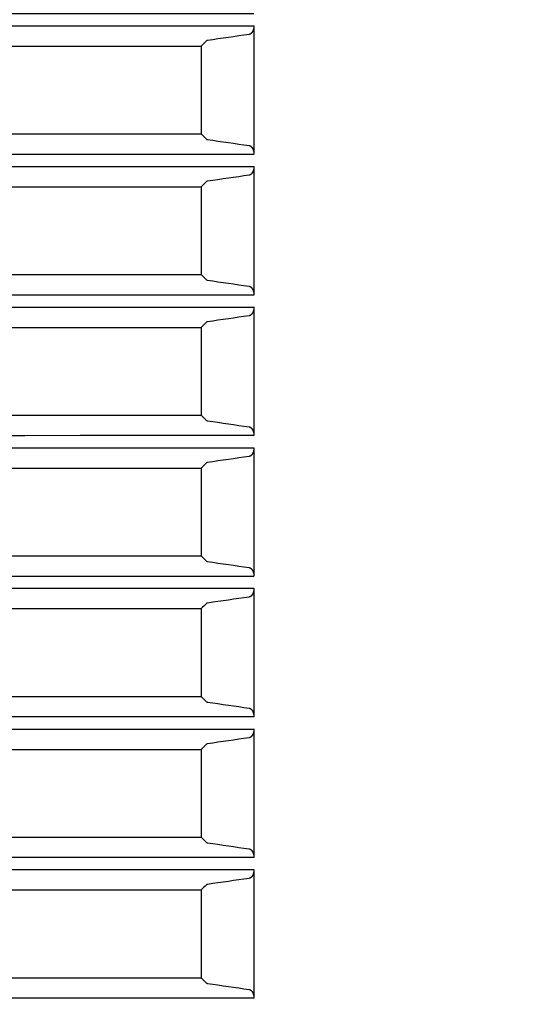
# Model space of a CAD drawing. Units: millimetres. Extents: x 2 to 137, y 383 to 497.
# Drawn here: x 33 to 34, y 462 to 465 of the extents above; entities that cross this region are included whole.
import ezdxf

# ---------------------------------------------------------------- set-up
doc = ezdxf.new("R2010")
doc.units = ezdxf.units.MM
doc.layers.add('GAIKEI', color=7, linetype='Continuous')

msp = doc.modelspace()

# ---------------------------------------------------------------- linework, layer by layer
at = {"layer": 'GAIKEI', "color": 1}
for points in [[(33.32347348, 466.47198455, -0.000004731), (33.24488533, 466.47198229, 0.0000000716), (33.16630175, 466.47198054, 0.0000000713), (33.0877227, 466.47197877, 0.0000000911), (32.98669916, 466.47197646, 0.0000001406), (32.82956631, 466.4719728, 0.0000001393), (32.67245158, 466.47196905, 0.0000001968), (32.44803342, 466.47196354, 0.0000002724), (32.13391013, 466.47195553, 0.0000002689), (31.81985935, 466.47194719, 0.0000001901), (31.59558203, 466.47194102, 0.0000001325), (31.43861218, 466.47193661, 0.000000132), (31.28166434, 466.47193211, 0.0000001316), (31.12473966, 466.47192753, 0.0000001313), (30.96783776, 466.47192286, 0.000000131), (30.81095858, 466.47191812, 0.000000243), (30.51967184, 466.47190909, 0.0000002622), (30.2060661, 466.47189906, 0.0000002628), (29.89255128, 466.4718887, 0.000000132), (29.73582812, 466.47188339, 0.0000001325), (29.57912956, 466.47187801, 0.0000001331), (29.42245788, 466.47187254, 0.0000001338), (29.2658139, 466.47186699, 0.0000001345), (29.10919729, 466.47186136, 0.000000174), (28.9078733, 466.47185399, 0.0000002743), (28.59479259, 466.47184226, 0.000000279), (28.28182139, 466.47183018, 0.0000002226), (28.03599217, 466.47182045, 0.0000001437), (27.87959048, 466.47181414, 0.0000001452), (27.72321796, 466.47180775, 0.0000001047), (27.61154234, 466.47180312, 0.0000000738), (27.53337902, 466.47179986, 0.0000000743), (27.4552236, 466.47179657, 0.0000011986)], [(33.32347348, 466.07181706, -0.000004731), (33.24488533, 466.0718148, 0.0000000716), (33.16630175, 466.07181306, 0.0000000713), (33.0877227, 466.07181129, 0.0000000911), (32.98669916, 466.07180898, 0.0000001406), (32.82956631, 466.07180531, 0.0000001393), (32.67245158, 466.07180156, 0.0000001968), (32.44803342, 466.07179605, 0.0000002724), (32.13391013, 466.07178804, 0.0000002689), (31.81985935, 466.0717797, 0.0000001901), (31.59558203, 466.07177353, 0.0000001325), (31.43861218, 466.07176912, 0.000000132), (31.28166434, 466.07176462, 0.0000001316), (31.12473966, 466.07176004, 0.0000001313), (30.96783776, 466.07175538, 0.000000131), (30.81095858, 466.07175063, 0.000000243), (30.51967184, 466.07174161, 0.0000002622), (30.2060661, 466.07173157, 0.0000002628), (29.89255128, 466.07172121, 0.000000132), (29.73582812, 466.07171591, 0.0000001325), (29.57912956, 466.07171052, 0.0000001331), (29.42245788, 466.07170505, 0.0000001338), (29.2658139, 466.0716995, 0.0000001345), (29.10919729, 466.07169387, 0.000000174), (28.9078733, 466.07168651, 0.0000002743), (28.59479259, 466.07167477, 0.000000279), (28.28182139, 466.07166269, 0.0000002226), (28.03599217, 466.07165296, 0.0000001437), (27.87959048, 466.07164666, 0.0000001452), (27.72321796, 466.07164026, 0.0000001047), (27.61154234, 466.07163564, 0.0000000738), (27.53337902, 466.07163237, 0.0000000743), (27.4552236, 466.07162908, 0.0000011986)], [(33.40206616, 465.67204585, -0.0000121533), (33.32347348, 465.6720409, -0.000004731), (33.24488533, 465.67203865, 0.0000000716), (33.16630175, 465.6720369, 0.0000000713), (33.0877227, 465.67203513, 0.0000000911), (32.98669916, 465.67203282, 0.0000001406), (32.82956631, 465.67202916, 0.0000001393), (32.67245158, 465.67202541, 0.0000001968), (32.44803342, 465.6720199, 0.0000002724), (32.13391013, 465.67201189, 0.0000002689), (31.81985935, 465.67200355, 0.0000001901), (31.59558203, 465.67199738, 0.0000001325), (31.43861218, 465.67199296, 0.000000132), (31.28166434, 465.67198847, 0.0000001316), (31.12473966, 465.67198389, 0.0000001313), (30.96783776, 465.67197922, 0.000000131), (30.81095858, 465.67197448, 0.000000243), (30.51967184, 465.67196545, 0.0000002622), (30.2060661, 465.67195542, 0.0000002628), (29.89255128, 465.67194506, 0.000000132), (29.73582812, 465.67193975, 0.0000001325), (29.57912956, 465.67193437, 0.0000001331), (29.42245788, 465.6719289, 0.0000001338), (29.2658139, 465.67192335, 0.0000001345), (29.10919729, 465.67191772, 0.000000174), (28.9078733, 465.67191035, 0.0000002743), (28.59479259, 465.67189862, 0.000000279), (28.28182139, 465.67188654, 0.0000002226), (28.03599217, 465.67187681, 0.0000001437), (27.87959047, 465.6718705, 0.0000001452), (27.72321796, 465.67186411, 0.0000001047), (27.61154234, 465.67185948, 0.0000000738), (27.53337902, 465.67185622, 0.0000000743), (27.4552236, 465.67185293, 0.0000011986)], [(33.48066314, 465.27188823, -0.0000192834), (33.40206616, 465.27187834, -0.0000121533), (33.32347348, 465.27187339, -0.000004731), (33.24488533, 465.27187114, 0.0000000716), (33.16630175, 465.27186939, 0.0000000713), (33.0877227, 465.27186762, 0.0000000911), (32.98669916, 465.27186531, 0.0000001406), (32.82956631, 465.27186164, 0.0000001393), (32.67245158, 465.27185789, 0.0000001968), (32.44803342, 465.27185238, 0.0000002724), (32.13391013, 465.27184438, 0.0000002689), (31.81985935, 465.27183603, 0.0000001901), (31.59558203, 465.27182987, 0.0000001325), (31.43861218, 465.27182545, 0.000000132), (31.28166434, 465.27182095, 0.0000001316), (31.12473966, 465.27181637, 0.0000001313), (30.96783776, 465.27181171, 0.000000131), (30.81095858, 465.27180696, 0.000000243), (30.51967184, 465.27179794, 0.0000002622), (30.2060661, 465.2717879, 0.0000002628), (29.89255128, 465.27177754, 0.000000132), (29.73582812, 465.27177224, 0.0000001325), (29.57912956, 465.27176685, 0.0000001331), (29.42245788, 465.27176139, 0.0000001338), (29.2658139, 465.27175584, 0.0000001345), (29.10919729, 465.2717502, 0.000000174), (28.9078733, 465.27174284, 0.0000002743), (28.59479259, 465.2717311, 0.000000279), (28.28182139, 465.27171903, 0.0000002226), (28.03599217, 465.27170929, 0.0000001437), (27.87959047, 465.27170299, 0.0000001452), (27.72321796, 465.27169659, 0.0000001047), (27.61154234, 465.27169197, 0.0000000738), (27.53337902, 465.2716887, 0.0000000743), (27.4552236, 465.27168542, 0.0000011986)], [(33.48066314, 464.87199939, -0.0000192834), (33.40206616, 464.8719895, -0.0000121533), (33.32347348, 464.87198455, -0.000004731), (33.24488533, 464.87198229, 0.0000000716), (33.16630175, 464.87198054, 0.0000000713), (33.0877227, 464.87197877, 0.0000000911), (32.98669916, 464.87197647, 0.0000001406), (32.82956631, 464.8719728, 0.0000001393), (32.67245158, 464.87196905, 0.0000001968), (32.44803342, 464.87196354, 0.0000002724), (32.13391013, 464.87195553, 0.0000002689), (31.81985935, 464.87194719, 0.0000001901), (31.59558203, 464.87194102, 0.0000001325), (31.43861218, 464.87193661, 0.000000132), (31.28166434, 464.87193211, 0.0000001316), (31.12473966, 464.87192753, 0.0000001313), (30.96783776, 464.87192287, 0.000000131), (30.81095858, 464.87191812, 0.000000243), (30.51967184, 464.8719091, 0.0000002622), (30.2060661, 464.87189906, 0.0000002628), (29.89255128, 464.8718887, 0.000000132), (29.73582812, 464.8718834, 0.0000001325), (29.57912956, 464.87187801, 0.0000001331), (29.42245788, 464.87187254, 0.0000001338), (29.2658139, 464.87186699, 0.0000001345), (29.10919729, 464.87186136, 0.000000174), (28.9078733, 464.871854, 0.0000002743), (28.59479259, 464.87184226, 0.000000279), (28.28182139, 464.87183018, 0.0000002226), (28.03599217, 464.87182045, 0.0000001437), (27.87959047, 464.87181414, 0.0000001452), (27.72321796, 464.87180775, 0.0000001047), (27.61154234, 464.87180313, 0.0000000738), (27.53337902, 464.87179986, 0.0000000743), (27.4552236, 464.87179657, 0.0000011986)], [(33.48066314, 464.47183187, -0.0000192834), (33.40206616, 464.47182198, -0.0000121533), (33.32347348, 464.47181703, -0.000004731), (33.24488533, 464.47181478, 0.0000000716), (33.16630175, 464.47181303, 0.0000000713), (33.0877227, 464.47181126, 0.0000000911), (32.98669916, 464.47180895, 0.0000001406), (32.82956631, 464.47180529, 0.0000001393), (32.67245158, 464.47180154, 0.0000001968), (32.44803342, 464.47179603, 0.0000002724), (32.13391013, 464.47178802, 0.0000002689), (31.81985935, 464.47177967, 0.0000001901), (31.59558203, 464.47177351, 0.0000001325), (31.43861218, 464.47176909, 0.000000132), (31.28166434, 464.4717646, 0.0000001316), (31.12473966, 464.47176001, 0.0000001313), (30.96783776, 464.47175535, 0.000000131), (30.81095858, 464.47175061, 0.000000243), (30.51967184, 464.47174158, 0.0000002622), (30.2060661, 464.47173155, 0.0000002628), (29.89255128, 464.47172119, 0.000000132), (29.73582812, 464.47171588, 0.0000001325), (29.57912956, 464.4717105, 0.0000001331), (29.42245788, 464.47170503, 0.0000001338), (29.2658139, 464.47169948, 0.0000001345), (29.10919729, 464.47169385, 0.000000174), (28.9078733, 464.47168648, 0.0000002743), (28.59479259, 464.47167475, 0.000000279), (28.28182139, 464.47166267, 0.0000002226), (28.03599217, 464.47165294, 0.0000001437), (27.87959047, 464.47164663, 0.0000001452), (27.72321796, 464.47164023, 0.0000001047), (27.61154234, 464.47163561, 0.0000000738), (27.53337902, 464.47163235, 0.0000000743), (27.4552236, 464.47162906, 0.0000011986)], [(33.48066314, 464.07199939, -0.0000192834), (33.40206616, 464.0719895, -0.0000121533), (33.32347348, 464.07198455, -0.000004731), (33.24488533, 464.07198229, 0.0000000716), (33.16630175, 464.07198055, 0.0000000713), (33.0877227, 464.07197878, 0.0000000911), (32.98669916, 464.07197647, 0.0000001406), (32.82956631, 464.0719728, 0.0000001393), (32.67245158, 464.07196905, 0.0000001968), (32.44803342, 464.07196354, 0.0000002724), (32.13391013, 464.07195553, 0.0000002689), (31.81985935, 464.07194719, 0.0000001901), (31.59558203, 464.07194102, 0.0000001325), (31.43861218, 464.07193661, 0.000000132), (31.28166434, 464.07193211, 0.0000001316), (31.12473966, 464.07192753, 0.0000001313), (30.96783776, 464.07192287, 0.000000131), (30.81095858, 464.07191812, 0.000000243), (30.51967184, 464.0719091, 0.0000002622), (30.2060661, 464.07189906, 0.0000002628), (29.89255128, 464.0718887, 0.000000132), (29.73582812, 464.0718834, 0.0000001325), (29.57912956, 464.07187801, 0.0000001331), (29.42245788, 464.07187254, 0.0000001338), (29.2658139, 464.07186699, 0.0000001345), (29.10919729, 464.07186136, 0.000000174), (28.9078733, 464.071854, 0.0000002743), (28.59479259, 464.07184226, 0.000000279), (28.28182139, 464.07183018, 0.0000002226), (28.03599217, 464.07182045, 0.0000001437), (27.87959047, 464.07181415, 0.0000001452), (27.72321796, 464.07180775, 0.0000001047), (27.61154234, 464.07180313, 0.0000000738), (27.53337902, 464.07179986, 0.0000000743), (27.4552236, 464.07179658, 0.0000011986)], [(33.48066314, 463.67183187, -0.0000192834), (33.40206616, 463.67182198, -0.0000121533), (33.32347348, 463.67181703, -0.000004731), (33.24488533, 463.67181478, 0.0000000716), (33.16630175, 463.67181303, 0.0000000713), (33.0877227, 463.67181126, 0.0000000911), (32.98669916, 463.67180895, 0.0000001406), (32.82956631, 463.67180529, 0.0000001393), (32.67245158, 463.67180154, 0.0000001968), (32.44803342, 463.67179603, 0.0000002724), (32.13391013, 463.67178802, 0.0000002689), (31.81985935, 463.67177968, 0.0000001901), (31.59558203, 463.67177351, 0.0000001325), (31.43861218, 463.67176909, 0.000000132), (31.28166434, 463.6717646, 0.0000001316), (31.12473966, 463.67176002, 0.0000001313), (30.96783776, 463.67175535, 0.000000131), (30.81095858, 463.67175061, 0.000000243), (30.51967184, 463.67174158, 0.0000002622), (30.2060661, 463.67173155, 0.0000002628), (29.89255128, 463.67172119, 0.000000132), (29.73582812, 463.67171588, 0.0000001325), (29.57912956, 463.6717105, 0.0000001331), (29.42245788, 463.67170503, 0.0000001338), (29.2658139, 463.67169948, 0.0000001345), (29.10919729, 463.67169385, 0.000000174), (28.9078733, 463.67168648, 0.0000002743), (28.59479259, 463.67167475, 0.000000279), (28.28182139, 463.67166267, 0.0000002226), (28.03599217, 463.67165294, 0.0000001437), (27.87959047, 463.67164663, 0.0000001452), (27.72321796, 463.67164024, 0.0000001047), (27.61154234, 463.67163561, 0.0000000738), (27.53337902, 463.67163235, 0.0000000743), (27.4552236, 463.67162906, 0.0000011986)], [(33.48066314, 463.27205558, -0.0000192834), (33.40206616, 463.27204569, -0.0000121533), (33.32347348, 463.27204075, -0.000004731), (33.24488533, 463.27203849, 0.0000000716), (33.16630175, 463.27203674, 0.0000000713), (33.0877227, 463.27203497, 0.0000000911), (32.98669916, 463.27203266, 0.0000001406), (32.82956631, 463.272029, 0.0000001393), (32.67245158, 463.27202525, 0.0000001968), (32.44803342, 463.27201974, 0.0000002724), (32.13391013, 463.27201173, 0.0000002689), (31.81985935, 463.27200339, 0.0000001901), (31.59558203, 463.27199722, 0.0000001325), (31.43861218, 463.27199281, 0.000000132), (31.28166434, 463.27198831, 0.0000001316), (31.12473966, 463.27198373, 0.0000001313), (30.96783776, 463.27197906, 0.000000131), (30.81095858, 463.27197432, 0.000000243), (30.51967184, 463.27196529, 0.0000002622), (30.2060661, 463.27195526, 0.0000002628), (29.89255128, 463.2719449, 0.000000132), (29.73582812, 463.2719396, 0.0000001325), (29.57912956, 463.27193421, 0.0000001331), (29.42245788, 463.27192874, 0.0000001338), (29.2658139, 463.27192319, 0.0000001345), (29.10919729, 463.27191756, 0.000000174), (28.9078733, 463.27191019, 0.0000002743), (28.59479259, 463.27189846, 0.000000279), (28.28182139, 463.27188638, 0.0000002226), (28.03599217, 463.27187665, 0.0000001437), (27.87959047, 463.27187034, 0.0000001452), (27.72321796, 463.27186395, 0.0000001047), (27.61154234, 463.27185932, 0.0000000738), (27.53337902, 463.27185606, 0.0000000743), (27.4552236, 463.27185277, 0.0000011986)], [(33.48066314, 462.87188807, -0.0000192834), (33.40206616, 462.87187818, -0.0000121533), (33.32347348, 462.87187323, -0.000004731), (33.24488533, 462.87187098, 0.0000000716), (33.16630175, 462.87186923, 0.0000000713), (33.0877227, 462.87186746, 0.0000000911), (32.98669916, 462.87186515, 0.0000001406), (32.82956631, 462.87186149, 0.0000001393), (32.67245158, 462.87185773, 0.0000001968), (32.44803342, 462.87185222, 0.0000002724), (32.13391013, 462.87184422, 0.0000002689), (31.81985935, 462.87183587, 0.0000001901), (31.59558203, 462.87182971, 0.0000001325), (31.43861218, 462.87182529, 0.000000132), (31.28166434, 462.87182079, 0.0000001316), (31.12473966, 462.87181621, 0.0000001313), (30.96783776, 462.87181155, 0.000000131), (30.81095858, 462.87180681, 0.000000243), (30.51967184, 462.87179778, 0.0000002622), (30.2060661, 462.87178775, 0.0000002628), (29.89255128, 462.87177738, 0.000000132), (29.73582812, 462.87177208, 0.0000001325), (29.57912956, 462.8717667, 0.0000001331), (29.42245788, 462.87176123, 0.0000001338), (29.2658139, 462.87175568, 0.0000001345), (29.10919729, 462.87175004, 0.000000174), (28.9078733, 462.87174268, 0.0000002743), (28.59479259, 462.87173094, 0.000000279), (28.28182139, 462.87171887, 0.0000002226), (28.03599217, 462.87170914, 0.0000001437), (27.87959047, 462.87170283, 0.0000001452), (27.72321796, 462.87169643, 0.0000001047), (27.61154234, 462.87169181, 0.0000000738), (27.53337902, 462.87168855, 0.0000000743), (27.4552236, 462.87168526, 0.0000011986)], [(33.48066314, 462.47205553, -0.0000192834), (33.40206616, 462.47204564, -0.0000121533), (33.32347348, 462.47204069, -0.000004731), (33.24488533, 462.47203844, 0.0000000716), (33.16630175, 462.47203669, 0.0000000713), (33.0877227, 462.47203492, 0.0000000911), (32.98669916, 462.47203261, 0.0000001406), (32.82956631, 462.47202895, 0.0000001393), (32.67245158, 462.4720252, 0.0000001968), (32.44803342, 462.47201969, 0.0000002724), (32.13391013, 462.47201168, 0.0000002689), (31.81985935, 462.47200333, 0.0000001901), (31.59558203, 462.47199717, 0.0000001325), (31.43861218, 462.47199275, 0.000000132), (31.28166434, 462.47198825, 0.0000001316), (31.12473966, 462.47198367, 0.0000001313), (30.96783776, 462.47197901, 0.000000131), (30.81095858, 462.47197427, 0.000000243), (30.51967184, 462.47196524, 0.0000002622), (30.2060661, 462.47195521, 0.0000002628), (29.89255128, 462.47194485, 0.000000132), (29.73582812, 462.47193954, 0.0000001325), (29.57912956, 462.47193416, 0.0000001331), (29.42245788, 462.47192869, 0.0000001338), (29.2658139, 462.47192314, 0.0000001345), (29.10919729, 462.47191751, 0.000000174), (28.9078733, 462.47191014, 0.0000002743), (28.59479259, 462.47189841, 0.000000279), (28.28182139, 462.47188633, 0.0000002226), (28.03599217, 462.4718766, 0.0000001437), (27.87959047, 462.47187029, 0.0000001452), (27.72321796, 462.47186389, 0.0000001047), (27.61154234, 462.47185927, 0.0000000738), (27.53337902, 462.47185601, 0.0000000743), (27.4552236, 462.47185272, 0.0000011986)], [(33.48066314, 465.23791808, -0.0107495209), (33.48062471, 465.23612535, -0.010785141), (33.48051062, 465.23435962, -0.00995719), (33.48033968, 465.23275311, -0.0054776159), (33.48022099, 465.23189156, -0.005533583), (33.48008404, 465.23103704, -0.0056085111), (33.4799292, 465.23019184, -0.0056463175), (33.47975792, 465.22936266, -0.005688629), (33.479571, 465.22855104, -0.0057274351), (33.47936882, 465.22775656, -0.0058108288), (33.47915169, 465.22697885, -0.0058984576), (33.47891984, 465.22621768, -0.0060087231), (33.47867333, 465.22547254, -0.0061092088), (33.47841228, 465.22474318, -0.0062428875), (33.47813766, 465.22403177, -0.0112927794), (33.4776229, 465.22282532, -0.0133045351), (33.47700112, 465.22154588, -0.0138327243), (33.47633877, 465.22035247, -0.007747909), (33.47596577, 465.21974414, -0.0074139844), (33.47560936, 465.2192006, -0.007634206), (33.47524378, 465.21867807, -0.0078440159), (33.47487027, 465.21817789, -0.0080694049), (33.47448959, 465.21770058, -0.0082946984), (33.47410189, 465.21724582, -0.0085211211), (33.47370817, 465.21681429, -0.0087307482), (33.47330971, 465.21640671, -0.0089612617), (33.47290751, 465.21602344, -0.0091865373), (33.47250165, 465.21566384, -0.009426349), (33.47209209, 465.21532733, -0.0149336736), (33.47145492, 465.21485364, -0.0204447104), (33.47061405, 465.21431607, -0.0214880455), (33.46975919, 465.21386574, -0.0145659219), (33.46919276, 465.21361788, -0.0114776148), (33.46875562, 465.2134532, -0.0117190856), (33.468315, 465.21331018, -0.0119596194), (33.46787112, 465.21318901, -0.0121174399), (33.46742491, 465.21309001, -0.0122901622), (33.46697736, 465.2130134)], [(33.34568497, 465.19491887, -0.000005042), (33.33066314, 465.18001452)], [(33.34893128, 465.19580028, 0.011488303), (33.34770103, 465.19559511, 0.0375773224), (33.34674889, 465.19537946, 0.0208035249), (33.34592635, 465.19506512, 0.0895775181), (33.34568497, 465.19491887)], [(33.46697736, 465.2130134, -0.0000311578), (33.34893128, 465.19580028)], [(33.33066314, 464.93001452, -0.000005042), (33.34568497, 464.91511018)], [(33.34568497, 464.91511018, 0.0933582231), (33.34606896, 464.91487714, 0.0487223016), (33.34673929, 464.9146522, 0.0068920115), (33.34815952, 464.91435754, 0.0105233233), (33.34893128, 464.91422877)], [(33.34893128, 464.91422877, -0.0000311578), (33.46697736, 464.89701565)], [(33.46697736, 464.89701565, -0.0244313985), (33.46787266, 464.89683982, -0.0237273827), (33.46875645, 464.89657566, -0.022656248), (33.46962881, 464.89622385, -0.0217254125), (33.47048974, 464.89578435, -0.0207656732), (33.47133901, 464.89525532, -0.0164354116), (33.47203762, 464.89474455, -0.0095721949), (33.47245271, 464.89440679, -0.0093438248), (33.47286464, 464.89404486, -0.0091153777), (33.47327314, 464.89365833, -0.0088492286), (33.4736765, 464.89324821, -0.0085954396), (33.47407346, 464.89281539, -0.0137219662), (33.47471803, 464.89204597, -0.0156583339), (33.47546115, 464.89104468, -0.0147660747), (33.47617037, 464.8899565, -0.0082586795), (33.47656808, 464.88928073, -0.0069387934), (33.4768993, 464.88867669, -0.0067893041), (33.47722134, 464.88804911, -0.0066913159), (33.4775339, 464.88739729, -0.0064982747), (33.47783539, 464.88672359, -0.0074372933), (33.47817041, 464.88591521, -0.0122931558), (33.47870086, 464.8844768, -0.0119001262), (33.47917521, 464.88296956, -0.009601549), (33.4795265, 464.88165955, -0.0057147168), (33.4797175, 464.88084927, -0.0056833362), (33.47989309, 464.8800201, -0.0042444806), (33.48001437, 464.87938561, -0.0028119823), (33.48008989, 464.87895787, -0.0027973688), (33.48016085, 464.87852786, -0.0027837567), (33.48022709, 464.87809648, -0.00276348), (33.48028867, 464.87766351, -0.0027480723), (33.48034561, 464.87722888, -0.0095021204), (33.48050843, 464.87569475, -0.0108638982), (33.48062416, 464.87391648, -0.010826682), (33.48066314, 464.87211097)], [(33.48066314, 464.83775057, -0.0107495209), (33.48062471, 464.83595783, -0.010785141), (33.48051062, 464.8341921, -0.00995719), (33.48033968, 464.8325856, -0.0054776159), (33.48022099, 464.83172405, -0.005533583), (33.48008404, 464.83086952, -0.0056085111), (33.4799292, 464.83002433, -0.0056463175), (33.47975792, 464.82919514, -0.005688629), (33.479571, 464.82838353, -0.0057274351), (33.47936882, 464.82758904, -0.0058108288), (33.47915169, 464.82681134, -0.0058984576), (33.47891984, 464.82605017, -0.0060087231), (33.47867333, 464.82530502, -0.0061092088), (33.47841228, 464.82457567, -0.0062428875), (33.47813766, 464.82386426, -0.0112927794), (33.4776229, 464.8226578, -0.0133045351), (33.47700112, 464.82137837, -0.0138327243), (33.47633877, 464.82018495, -0.007747909), (33.47596577, 464.81957662, -0.0074139844), (33.47560936, 464.81903309, -0.007634206), (33.47524378, 464.81851056, -0.0078440159), (33.47487027, 464.81801037, -0.0080694049), (33.47448959, 464.81753307, -0.0082946984), (33.47410189, 464.8170783, -0.0085211211), (33.47370817, 464.81664677, -0.0087307482), (33.47330971, 464.8162392, -0.0089612617), (33.47290751, 464.81585592, -0.0091865373), (33.47250165, 464.81549633, -0.009426349), (33.47209209, 464.81515981, -0.0149336736), (33.47145492, 464.81468612, -0.0204447104), (33.47061405, 464.81414856, -0.0214880455), (33.46975919, 464.81369823, -0.0145659219), (33.46919276, 464.81345036, -0.0114776148), (33.46875562, 464.81328569, -0.0117190856), (33.468315, 464.81314267, -0.0119596194), (33.46787112, 464.81302149, -0.0121174399), (33.46742491, 464.81292249, -0.0122901622), (33.46697736, 464.81284589)], [(33.34568497, 464.79475135, -0.000005042), (33.33066314, 464.77984701)], [(33.34893128, 464.79563277, 0.011488303), (33.34770103, 464.7954276, 0.0375773224), (33.34674889, 464.79521194, 0.0208035249), (33.34592635, 464.7948976, 0.0895775181), (33.34568497, 464.79475135)], [(33.46697736, 464.81284589, -0.0000311578), (33.34893128, 464.79563277)], [(33.33066314, 464.52984701, -0.000005042), (33.34568497, 464.51494267)], [(33.34568497, 464.51494267, 0.0933582231), (33.34606896, 464.51470962, 0.0487223016), (33.34673929, 464.51448469, 0.0068920115), (33.34815952, 464.51419003, 0.0105233233), (33.34893128, 464.51406125)], [(33.34893128, 464.51406125, -0.0000311578), (33.46697736, 464.49684813)], [(33.46697736, 464.49684813, -0.0244313985), (33.46787266, 464.4966723, -0.0237273827), (33.46875645, 464.49640815, -0.022656248), (33.46962881, 464.49605634, -0.0217254125), (33.47048974, 464.49561684, -0.0207656732), (33.47133901, 464.49508781, -0.0164354116), (33.47203762, 464.49457703, -0.0095721949), (33.47245271, 464.49423928, -0.0093438248), (33.47286464, 464.49387734, -0.0091153777), (33.47327314, 464.49349082, -0.0088492286), (33.4736765, 464.49308069, -0.0085954396), (33.47407346, 464.49264788, -0.0137219662), (33.47471803, 464.49187846, -0.0156583339), (33.47546115, 464.49087717, -0.0147660747), (33.47617037, 464.48978898, -0.0082586795), (33.47656808, 464.48911321, -0.0069387934), (33.4768993, 464.48850917, -0.0067893041), (33.47722134, 464.4878816, -0.0066913159), (33.4775339, 464.48722977, -0.0064982747), (33.47783539, 464.48655608, -0.0074372933), (33.47817041, 464.48574769, -0.0122931558), (33.47870086, 464.48430929, -0.0119001262), (33.47917521, 464.48280205, -0.009601549), (33.4795265, 464.48149204, -0.0057147168), (33.4797175, 464.48068176, -0.0056833362), (33.47989309, 464.47985258, -0.0042444806), (33.48001437, 464.47921809, -0.0028119823), (33.48008989, 464.47879036, -0.0027973688), (33.48016085, 464.47836034, -0.0027837567), (33.48022709, 464.47792897, -0.00276348), (33.48028867, 464.47749599, -0.0027480723), (33.48034561, 464.47706137, -0.0095021204), (33.48050843, 464.47552724, -0.0108638982), (33.48062416, 464.47374897, -0.010826682), (33.48066314, 464.47194345)], [(33.48066314, 464.43791808, -0.0107495209), (33.48062471, 464.43612535, -0.010785141), (33.48051062, 464.43435962, -0.00995719), (33.48033968, 464.43275312, -0.0054776159), (33.48022099, 464.43189156, -0.005533583), (33.48008404, 464.43103704, -0.0056085111), (33.4799292, 464.43019184, -0.0056463175), (33.47975792, 464.42936266, -0.005688629), (33.479571, 464.42855104, -0.0057274351), (33.47936882, 464.42775656, -0.0058108288), (33.47915169, 464.42697885, -0.0058984576), (33.47891984, 464.42621769, -0.0060087231), (33.47867333, 464.42547254, -0.0061092088), (33.47841228, 464.42474318, -0.0062428875), (33.47813766, 464.42403177, -0.0112927794), (33.4776229, 464.42282532, -0.0133045351), (33.47700112, 464.42154588, -0.0138327243), (33.47633877, 464.42035247, -0.007747909), (33.47596577, 464.41974414, -0.0074139844), (33.47560936, 464.4192006, -0.007634206), (33.47524378, 464.41867807, -0.0078440159), (33.47487027, 464.41817789, -0.0080694049), (33.47448959, 464.41770058, -0.0082946984), (33.47410189, 464.41724582, -0.0085211211), (33.47370817, 464.41681429, -0.0087307482), (33.47330971, 464.41640671, -0.0089612617), (33.47290751, 464.41602344, -0.0091865373), (33.47250165, 464.41566384, -0.009426349), (33.47209209, 464.41532733, -0.0149336736), (33.47145492, 464.41485364, -0.0204447104), (33.47061405, 464.41431608, -0.0214880455), (33.46975919, 464.41386574, -0.0145659219), (33.46919276, 464.41361788, -0.0114776148), (33.46875562, 464.4134532, -0.0117190856), (33.468315, 464.41331018, -0.0119596194), (33.46787112, 464.41318901, -0.0121174399), (33.46742491, 464.41309001, -0.0122901622), (33.46697736, 464.4130134)], [(33.46697736, 464.4130134, -0.0000311578), (33.34893128, 464.39580029)], [(33.34568497, 464.39491887, -0.000005042), (33.33066314, 464.38001453)], [(33.34893128, 464.39580029, 0.011488303), (33.34770103, 464.39559511, 0.0375773224), (33.34674889, 464.39537946, 0.0208035249), (33.34592635, 464.39506512, 0.0895775181), (33.34568497, 464.39491887)], [(33.33066314, 464.13001453, -0.000005042), (33.34568497, 464.11511018)], [(33.34568497, 464.11511018, 0.0933582231), (33.34606896, 464.11487714, 0.0487223016), (33.34673929, 464.1146522, 0.0068920115), (33.34815952, 464.11435754, 0.0105233233), (33.34893128, 464.11422877)], [(33.34893128, 464.11422877, -0.0000311578), (33.46697736, 464.09701565)], [(33.46697736, 464.09701565, -0.0244313985), (33.46787266, 464.09683982, -0.0237273827), (33.46875645, 464.09657567, -0.022656248), (33.46962881, 464.09622385, -0.0217254125), (33.47048974, 464.09578435, -0.0207656732), (33.47133901, 464.09525532, -0.0164354116), (33.47203762, 464.09474455, -0.0095721949), (33.47245271, 464.09440679, -0.0093438248), (33.47286464, 464.09404486, -0.0091153777), (33.47327314, 464.09365833, -0.0088492286), (33.4736765, 464.09324821, -0.0085954396), (33.47407346, 464.09281539, -0.0137219662), (33.47471803, 464.09204597, -0.0156583339), (33.47546115, 464.09104468, -0.0147660747), (33.47617037, 464.0899565, -0.0082586795), (33.47656808, 464.08928073, -0.0069387934), (33.4768993, 464.08867669, -0.0067893041), (33.47722134, 464.08804911, -0.0066913159), (33.4775339, 464.08739729, -0.0064982747), (33.47783539, 464.08672359, -0.0074372933), (33.47817041, 464.08591521, -0.0122931558), (33.47870086, 464.0844768, -0.0119001262), (33.47917521, 464.08296956, -0.009601549), (33.4795265, 464.08165955, -0.0057147168), (33.4797175, 464.08084927, -0.0056833362), (33.47989309, 464.0800201, -0.0042444806), (33.48001437, 464.07938561, -0.0028119823), (33.48008989, 464.07895787, -0.0027973688), (33.48016085, 464.07852786, -0.0027837567), (33.48022709, 464.07809649, -0.00276348), (33.48028867, 464.07766351, -0.0027480723), (33.48034561, 464.07722888, -0.0095021204), (33.48050843, 464.07569475, -0.0108638982), (33.48062416, 464.07391649, -0.010826682), (33.48066314, 464.07211097)], [(33.46697736, 464.01284589, -0.0000311578), (33.34893128, 463.99563277)], [(33.48066314, 464.03775057, -0.0107495209), (33.48062471, 464.03595783, -0.010785141), (33.48051062, 464.0341921, -0.00995719), (33.48033968, 464.0325856, -0.0054776159), (33.48022099, 464.03172405, -0.005533583), (33.48008404, 464.03086952, -0.0056085111), (33.4799292, 464.03002433, -0.0056463175), (33.47975792, 464.02919514, -0.005688629), (33.479571, 464.02838353, -0.0057274351), (33.47936882, 464.02758904, -0.0058108288), (33.47915169, 464.02681134, -0.0058984576), (33.47891984, 464.02605017, -0.0060087231), (33.47867333, 464.02530502, -0.0061092088), (33.47841228, 464.02457567, -0.0062428875), (33.47813766, 464.02386426, -0.0112927794), (33.4776229, 464.0226578, -0.0133045351), (33.47700112, 464.02137837, -0.0138327243), (33.47633877, 464.02018495, -0.007747909), (33.47596577, 464.01957662, -0.0074139844), (33.47560936, 464.01903309, -0.007634206), (33.47524378, 464.01851056, -0.0078440159), (33.47487027, 464.01801037, -0.0080694049), (33.47448959, 464.01753307, -0.0082946984), (33.47410189, 464.01707831, -0.0085211211), (33.47370817, 464.01664678, -0.0087307482), (33.47330971, 464.0162392, -0.0089612617), (33.47290751, 464.01585593, -0.0091865373), (33.47250165, 464.01549633, -0.009426349), (33.47209209, 464.01515981, -0.0149336736), (33.47145492, 464.01468612, -0.0204447104), (33.47061405, 464.01414856, -0.0214880455), (33.46975919, 464.01369823, -0.0145659219), (33.46919276, 464.01345036, -0.0114776148), (33.46875562, 464.01328569, -0.0117190856), (33.468315, 464.01314267, -0.0119596194), (33.46787112, 464.01302149, -0.0121174399), (33.46742491, 464.01292249, -0.0122901622), (33.46697736, 464.01284589)], [(33.34568497, 463.99475135, -0.000005042), (33.33066314, 463.97984701)], [(33.34893128, 463.99563277, 0.011488303), (33.34770103, 463.9954276, 0.0375773224), (33.34674889, 463.99521194, 0.0208035249), (33.34592635, 463.9948976, 0.0895775181), (33.34568497, 463.99475135)], [(33.33066314, 463.72984701, -0.000005042), (33.34568497, 463.71494267)], [(33.34568497, 463.71494267, 0.0933582231), (33.34606896, 463.71470962, 0.0487223016), (33.34673929, 463.71448469, 0.0068920115), (33.34815952, 463.71419003, 0.0105233233), (33.34893128, 463.71406125)], [(33.34893128, 463.71406125, -0.0000311578), (33.46697736, 463.69684813)], [(33.46697736, 463.69684813, -0.0244313985), (33.46787266, 463.6966723, -0.0237273827), (33.46875645, 463.69640815, -0.022656248), (33.46962881, 463.69605634, -0.0217254125), (33.47048974, 463.69561684, -0.0207656732), (33.47133901, 463.69508781, -0.0164354116), (33.47203762, 463.69457703, -0.0095721949), (33.47245271, 463.69423928, -0.0093438248), (33.47286464, 463.69387735, -0.0091153777), (33.47327314, 463.69349082, -0.0088492286), (33.4736765, 463.6930807, -0.0085954396), (33.47407346, 463.69264788, -0.0137219662), (33.47471803, 463.69187846, -0.0156583339), (33.47546115, 463.69087717, -0.0147660747), (33.47617037, 463.68978899, -0.0082586795), (33.47656808, 463.68911321, -0.0069387934), (33.4768993, 463.68850917, -0.0067893041), (33.47722134, 463.6878816, -0.0066913159), (33.4775339, 463.68722977, -0.0064982747), (33.47783539, 463.68655608, -0.0074372933), (33.47817041, 463.68574769, -0.0122931558), (33.47870086, 463.68430929, -0.0119001262), (33.47917521, 463.68280205, -0.009601549), (33.4795265, 463.68149204, -0.0057147168), (33.4797175, 463.68068176, -0.0056833362), (33.47989309, 463.67985258, -0.0042444806), (33.48001437, 463.67921809, -0.0028119823), (33.48008989, 463.67879036, -0.0027973688), (33.48016085, 463.67836034, -0.0027837567), (33.48022709, 463.67792897, -0.00276348), (33.48028867, 463.677496, -0.0027480723), (33.48034561, 463.67706137, -0.0095021204), (33.48050843, 463.67552724, -0.0108638982), (33.48062416, 463.67374897, -0.010826682), (33.48066314, 463.67194345)], [(33.48066314, 463.63797428, -0.0107495209), (33.48062471, 463.63618155, -0.010785141), (33.48051062, 463.63441582, -0.00995719), (33.48033968, 463.63280931, -0.0054776159), (33.48022099, 463.63194776, -0.005533583), (33.48008404, 463.63109323, -0.0056085111), (33.4799292, 463.63024804, -0.0056463175), (33.47975792, 463.62941885, -0.005688629), (33.479571, 463.62860724, -0.0057274351), (33.47936882, 463.62781276, -0.0058108288), (33.47915169, 463.62703505, -0.0058984576), (33.47891984, 463.62627388, -0.0060087231), (33.47867333, 463.62552873, -0.0061092088), (33.47841228, 463.62479938, -0.0062428875), (33.47813766, 463.62408797, -0.0112927794), (33.4776229, 463.62288152, -0.0133045351), (33.47700112, 463.62160208, -0.0138327243), (33.47633877, 463.62040866, -0.007747909), (33.47596577, 463.61980034, -0.0074139844), (33.47560936, 463.6192568, -0.007634206), (33.47524378, 463.61873427, -0.0078440159), (33.47487027, 463.61823409, -0.0080694049), (33.47448959, 463.61775678, -0.0082946984), (33.47410189, 463.61730202, -0.0085211211), (33.47370817, 463.61687049, -0.0087307482), (33.47330971, 463.61646291, -0.0089612617), (33.47290751, 463.61607964, -0.0091865373), (33.47250165, 463.61572004, -0.009426349), (33.47209209, 463.61538353, -0.0149336736), (33.47145492, 463.61490983, -0.0204447104), (33.47061405, 463.61437227, -0.0214880455), (33.46975919, 463.61392194, -0.0145659219), (33.46919276, 463.61367408, -0.0114776148), (33.46875562, 463.6135094, -0.0117190856), (33.468315, 463.61336638, -0.0119596194), (33.46787112, 463.61324521, -0.0121174399), (33.46742491, 463.61314621, -0.0122901622), (33.46697736, 463.6130696)], [(33.34568497, 463.59497507, -0.000005042), (33.33066314, 463.58007072)], [(33.34893128, 463.59585648, 0.011488303), (33.34770103, 463.59565131, 0.0375773224), (33.34674889, 463.59543566, 0.0208035249), (33.34592635, 463.59512131, 0.0895775181), (33.34568497, 463.59497507)], [(33.46697736, 463.6130696, -0.0000311578), (33.34893128, 463.59585648)], [(33.33066314, 463.33007072, -0.000005042), (33.34568497, 463.31516638)], [(33.34568497, 463.31516638, 0.0933582231), (33.34606896, 463.31493334, 0.0487223016), (33.34673929, 463.3147084, 0.0068920115), (33.34815952, 463.31441374, 0.0105233233), (33.34893128, 463.31428496)], [(33.34893128, 463.31428496, -0.0000311578), (33.46697736, 463.29707185)], [(33.46697736, 463.29707185, -0.0244313985), (33.46787266, 463.29689602, -0.0237273827), (33.46875645, 463.29663186, -0.022656248), (33.46962881, 463.29628005, -0.0217254125), (33.47048974, 463.29584055, -0.0207656732), (33.47133901, 463.29531152, -0.0164354116), (33.47203762, 463.29480074, -0.0095721949), (33.47245271, 463.29446299, -0.0093438248), (33.47286464, 463.29410106, -0.0091153777), (33.47327314, 463.29371453, -0.0088492286), (33.4736765, 463.29330441, -0.0085954396), (33.47407346, 463.29287159, -0.0137219662), (33.47471803, 463.29210217, -0.0156583339), (33.47546115, 463.29110088, -0.0147660747), (33.47617037, 463.2900127, -0.0082586795), (33.47656808, 463.28933693, -0.0069387934), (33.4768993, 463.28873289, -0.0067893041), (33.47722134, 463.28810531, -0.0066913159), (33.4775339, 463.28745349, -0.0064982747), (33.47783539, 463.28677979, -0.0074372933), (33.47817041, 463.28597141, -0.0122931558), (33.47870086, 463.284533, -0.0119001262), (33.47917521, 463.28302576, -0.009601549), (33.4795265, 463.28171575, -0.0057147168), (33.4797175, 463.28090547, -0.0056833362), (33.47989309, 463.2800763, -0.0042444806), (33.48001437, 463.2794418, -0.0028119823), (33.48008989, 463.27901407, -0.0027973688), (33.48016085, 463.27858405, -0.0027837567), (33.48022709, 463.27815268, -0.00276348), (33.48028867, 463.27771971, -0.0027480723), (33.48034561, 463.27728508, -0.0095021204), (33.48050843, 463.27575095, -0.0108638982), (33.48062416, 463.27397268, -0.010826682), (33.48066314, 463.27216717)], [(33.48066314, 463.23780677, -0.0107495209), (33.48062471, 463.23601403, -0.010785141), (33.48051062, 463.2342483, -0.00995719), (33.48033968, 463.2326418, -0.0054776159), (33.48022099, 463.23178025, -0.005533583), (33.48008404, 463.23092572, -0.0056085111), (33.4799292, 463.23008053, -0.0056463175), (33.47975792, 463.22925134, -0.005688629), (33.479571, 463.22843973, -0.0057274351), (33.47936882, 463.22764524, -0.0058108288), (33.47915169, 463.22686754, -0.0058984576), (33.47891984, 463.22610637, -0.0060087231), (33.47867333, 463.22536122, -0.0061092088), (33.47841228, 463.22463187, -0.0062428875), (33.47813766, 463.22392046, -0.0112927794), (33.4776229, 463.222714, -0.0133045351), (33.47700112, 463.22143457, -0.0138327243), (33.47633877, 463.22024115, -0.007747909), (33.47596577, 463.21963282, -0.0074139844), (33.47560936, 463.21908928, -0.007634206), (33.47524378, 463.21856675, -0.0078440159), (33.47487027, 463.21806657, -0.0080694049), (33.47448959, 463.21758927, -0.0082946984), (33.47410189, 463.2171345, -0.0085211211), (33.47370817, 463.21670297, -0.0087307482), (33.47330971, 463.2162954, -0.0089612617), (33.47290751, 463.21591212, -0.0091865373), (33.47250165, 463.21555253, -0.009426349), (33.47209209, 463.21521601, -0.0149336736), (33.47145492, 463.21474232, -0.0204447104), (33.47061405, 463.21420476, -0.0214880455), (33.46975919, 463.21375442, -0.0145659219), (33.46919276, 463.21350656, -0.0114776148), (33.46875562, 463.21334188, -0.0117190856), (33.468315, 463.21319887, -0.0119596194), (33.46787112, 463.21307769, -0.0121174399), (33.46742491, 463.21297869, -0.0122901622), (33.46697736, 463.21290209)], [(33.46697736, 463.21290209, -0.0000311578), (33.34893128, 463.19568897)], [(33.34568497, 463.19480755, -0.000005042), (33.33066314, 463.17990321)], [(33.34893128, 463.19568897, 0.011488303), (33.34770103, 463.1954838, 0.0375773224), (33.34674889, 463.19526814, 0.0208035249), (33.34592635, 463.1949538, 0.0895775181), (33.34568497, 463.19480755)], [(33.33066314, 462.92990321, -0.000005042), (33.34568497, 462.91499887)], [(33.34568497, 462.91499887, 0.0933582231), (33.34606896, 462.91476582, 0.0487223016), (33.34673929, 462.91454089, 0.0068920115), (33.34815952, 462.91424623, 0.0105233233), (33.34893128, 462.91411745)], [(33.34893128, 462.91411745, -0.0000311578), (33.46697736, 462.89690433)], [(33.46697736, 462.89690433, -0.0244313985), (33.46787266, 462.8967285, -0.0237273827), (33.46875645, 462.89646435, -0.022656248), (33.46962881, 462.89611254, -0.0217254125), (33.47048974, 462.89567303, -0.0207656732), (33.47133901, 462.89514401, -0.0164354116), (33.47203762, 462.89463323, -0.0095721949), (33.47245271, 462.89429548, -0.0093438248), (33.47286464, 462.89393354, -0.0091153777), (33.47327314, 462.89354701, -0.0088492286), (33.4736765, 462.89313689, -0.0085954396), (33.47407346, 462.89270407, -0.0137219662), (33.47471803, 462.89193465, -0.0156583339), (33.47546115, 462.89093336, -0.0147660747), (33.47617037, 462.88984518, -0.0082586795), (33.47656808, 462.88916941, -0.0069387934), (33.4768993, 462.88856537, -0.0067893041), (33.47722134, 462.8879378, -0.0066913159), (33.4775339, 462.88728597, -0.0064982747), (33.47783539, 462.88661228, -0.0074372933), (33.47817041, 462.88580389, -0.0122931558), (33.47870086, 462.88436549, -0.0119001262), (33.47917521, 462.88285825, -0.009601549), (33.4795265, 462.88154823, -0.0057147168), (33.4797175, 462.88073795, -0.0056833362), (33.47989309, 462.87990878, -0.0042444806), (33.48001437, 462.87927429, -0.0028119823), (33.48008989, 462.87884655, -0.0027973688), (33.48016085, 462.87841654, -0.0027837567), (33.48022709, 462.87798517, -0.00276348), (33.48028867, 462.87755219, -0.0027480723), (33.48034561, 462.87711757, -0.0095021204), (33.48050843, 462.87558344, -0.0108638982), (33.48062416, 462.87380517, -0.010826682), (33.48066314, 462.87199965)], [(33.48066314, 462.83797423, -0.0107495209), (33.48062471, 462.83618149, -0.010785141), (33.48051062, 462.83441576, -0.00995719), (33.48033968, 462.83280926, -0.0054776159), (33.48022099, 462.83194771, -0.005533583), (33.48008404, 462.83109318, -0.0056085111), (33.4799292, 462.83024799, -0.0056463175), (33.47975792, 462.8294188, -0.005688629), (33.479571, 462.82860719, -0.0057274351), (33.47936882, 462.8278127, -0.0058108288), (33.47915169, 462.827035, -0.0058984576), (33.47891984, 462.82627383, -0.0060087231), (33.47867333, 462.82552868, -0.0061092088), (33.47841228, 462.82479933, -0.0062428875), (33.47813766, 462.82408792, -0.0112927794), (33.4776229, 462.82288146, -0.0133045351), (33.47700112, 462.82160203, -0.0138327243), (33.47633877, 462.82040861, -0.007747909), (33.47596577, 462.81980028, -0.0074139844), (33.47560936, 462.81925675, -0.007634206), (33.47524378, 462.81873422, -0.0078440159), (33.47487027, 462.81823403, -0.0080694049), (33.47448959, 462.81775673, -0.0082946984), (33.47410189, 462.81730196, -0.0085211211), (33.47370817, 462.81687043, -0.0087307482), (33.47330971, 462.81646286, -0.0089612617), (33.47290751, 462.81607958, -0.0091865373), (33.47250165, 462.81571999, -0.009426349), (33.47209209, 462.81538347, -0.0149336736), (33.47145492, 462.81490978, -0.0204447104), (33.47061405, 462.81437222, -0.0214880455), (33.46975919, 462.81392189, -0.0145659219), (33.46919276, 462.81367402, -0.0114776148), (33.46875562, 462.81350935, -0.0117190856), (33.468315, 462.81336633, -0.0119596194), (33.46787112, 462.81324515, -0.0121174399), (33.46742491, 462.81314615, -0.0122901622), (33.46697736, 462.81306955)], [(33.46697736, 462.81306955, -0.0000311578), (33.34893128, 462.79585643)], [(33.34568497, 462.79497501, -0.000005042), (33.33066314, 462.78007067)], [(33.34893128, 462.79585643, 0.011488303), (33.34770103, 462.79565126, 0.0375773224), (33.34674889, 462.7954356, 0.0208035249), (33.34592635, 462.79512126, 0.0895775181), (33.34568497, 462.79497501)], [(33.33066314, 462.53007067, -0.000005042), (33.34568497, 462.51516633)], [(33.34568497, 462.51516633, 0.0933582231), (33.34606896, 462.51493328, 0.0487223016), (33.34673929, 462.51470835, 0.0068920115), (33.34815952, 462.51441369, 0.0105233233), (33.34893128, 462.51428491)], [(33.34893128, 462.51428491, -0.0000311578), (33.46697736, 462.49707179)], [(33.46697736, 462.49707179, -0.0244313985), (33.46787266, 462.49689596, -0.0237273827), (33.46875645, 462.49663181, -0.022656248), (33.46962881, 462.49628, -0.0217254125), (33.47048974, 462.4958405, -0.0207656732), (33.47133901, 462.49531147, -0.0164354116), (33.47203762, 462.49480069, -0.0095721949), (33.47245271, 462.49446294, -0.0093438248), (33.47286464, 462.494101, -0.0091153777), (33.47327314, 462.49371447, -0.0088492286), (33.4736765, 462.49330435, -0.0085954396), (33.47407346, 462.49287154, -0.0137219662), (33.47471803, 462.49210212, -0.0156583339), (33.47546115, 462.49110083, -0.0147660747), (33.47617037, 462.49001264, -0.0082586795), (33.47656808, 462.48933687, -0.0069387934), (33.4768993, 462.48873283, -0.0067893041), (33.47722134, 462.48810526, -0.0066913159), (33.4775339, 462.48745343, -0.0064982747), (33.47783539, 462.48677974, -0.0074372933), (33.47817041, 462.48597135, -0.0122931558), (33.47870086, 462.48453295, -0.0119001262), (33.47917521, 462.48302571, -0.009601549), (33.4795265, 462.4817157, -0.0057147168), (33.4797175, 462.48090542, -0.0056833362), (33.47989309, 462.48007624, -0.0042444806), (33.48001437, 462.47944175, -0.0028119823), (33.48008989, 462.47901402, -0.0027973688), (33.48016085, 462.478584, -0.0027837567), (33.48022709, 462.47815263, -0.00276348), (33.48028867, 462.47771965, -0.0027480723), (33.48034561, 462.47728503, -0.0095021204), (33.48050843, 462.4757509, -0.0108638982), (33.48062416, 462.47397263, -0.010826682), (33.48066314, 462.47216711)]]:
    msp.add_lwpolyline(points, format="xyb", dxfattribs=at)
for points in [[(26.31728371, 465.23786215), (33.4806631, 465.23786215)], [(33.4806631, 465.23791811), (33.4806631, 464.87211101)], [(31.4306631, 465.18001451), (33.3306631, 465.18001451)], [(33.3306631, 465.18001451), (33.3306631, 464.93001451)], [(31.4306631, 464.93001451), (33.3306631, 464.93001451)], [(26.31728371, 464.83769464), (33.4806631, 464.83769464)], [(33.4806631, 464.8377506), (33.4806631, 464.4719435)], [(31.4306631, 464.779847), (33.3306631, 464.779847)], [(33.3306631, 464.779847), (33.3306631, 464.529847)], [(31.4306631, 464.529847), (33.3306631, 464.529847)], [(26.31728371, 464.43786215), (33.4806631, 464.43786215)], [(33.4806631, 464.43791811), (33.4806631, 464.07211101)], [(31.4306631, 464.38001451), (33.3306631, 464.38001451)], [(33.3306631, 464.38001451), (33.3306631, 464.13001451)], [(31.4306631, 464.13001451), (33.3306631, 464.13001451)], [(26.31728371, 464.03769464), (33.4806631, 464.03769464)], [(33.4806631, 464.0377506), (33.4806631, 463.6719435)], [(31.4306631, 463.979847), (33.3306631, 463.979847)], [(33.3306631, 463.979847), (33.3306631, 463.729847)], [(31.4306631, 463.729847), (33.3306631, 463.729847)], [(26.31728371, 463.63791835), (33.4806631, 463.63791835)], [(33.4806631, 463.63797431), (33.4806631, 463.27216721)], [(31.4306631, 463.58007071), (33.3306631, 463.58007071)], [(33.3306631, 463.58007071), (33.3306631, 463.33007071)], [(31.4306631, 463.33007071), (33.3306631, 463.33007071)], [(26.31728371, 463.23775084), (33.4806631, 463.23775084)], [(33.4806631, 463.2378068), (33.4806631, 462.8719997)], [(31.4306631, 463.1799032), (33.3306631, 463.1799032)], [(33.3306631, 463.1799032), (33.3306631, 462.9299032)], [(31.4306631, 462.9299032), (33.3306631, 462.9299032)], [(26.31728371, 462.8379183), (33.4806631, 462.8379183)], [(33.4806631, 462.83797426), (33.4806631, 462.47216716)], [(31.4306631, 462.78007066), (33.3306631, 462.78007066)], [(33.3306631, 462.78007066), (33.3306631, 462.53007066)], [(31.4306631, 462.53007066), (33.3306631, 462.53007066)]]:
    msp.add_lwpolyline(points, dxfattribs=at)

doc.saveas('drawing.dxf')
